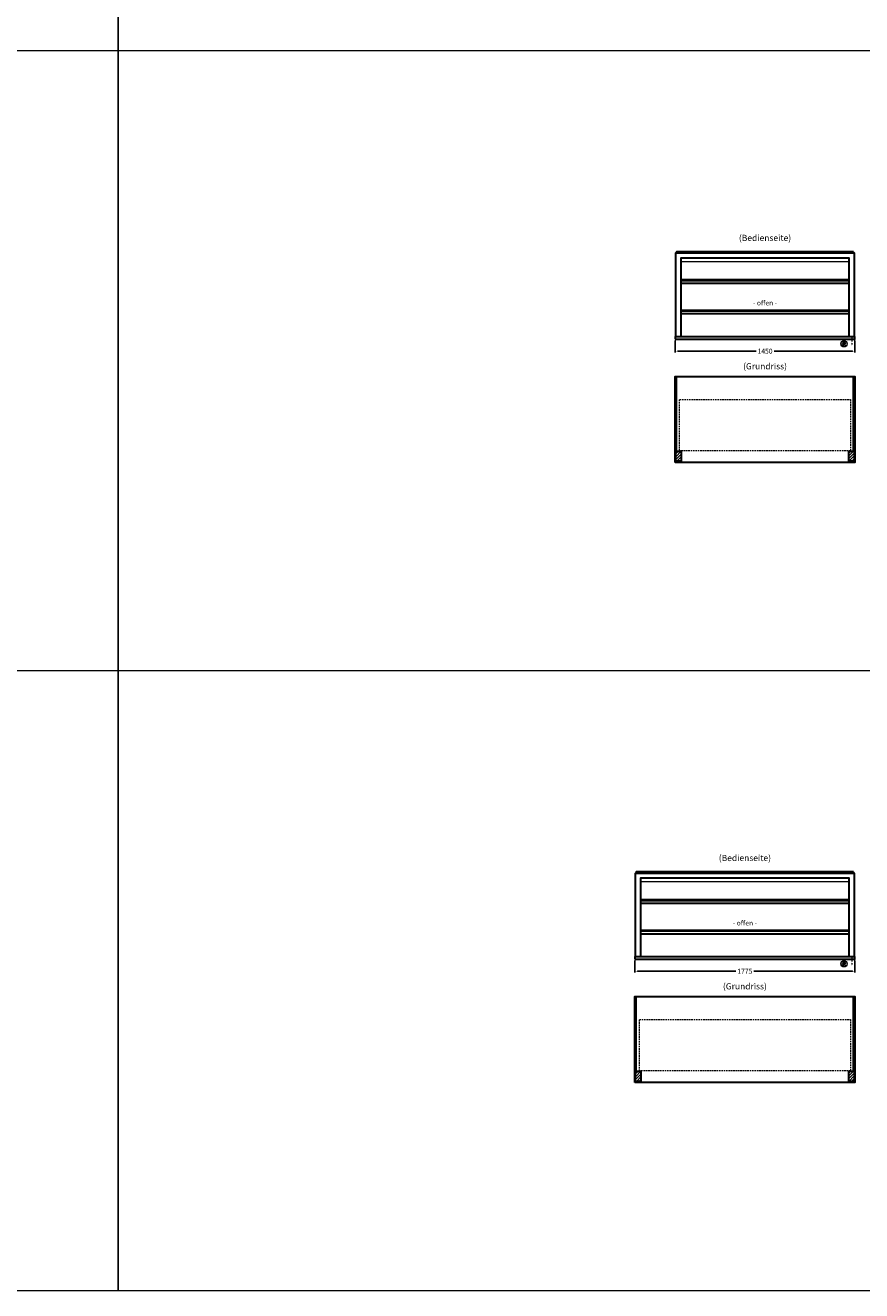
# Model space of a CAD drawing. Units: millimetres. Extents: x 0 to 105000, y 0 to 69400.
# Drawn here: x 82250 to 88999, y 0 to 10204 of the extents above; entities that cross this region are included whole.
import ezdxf
from ezdxf.enums import TextEntityAlignment as Align

# ---------------------------------------------------------------- set-up
doc = ezdxf.new("R2010")
doc.units = ezdxf.units.MM
doc.header["$LTSCALE"] = 2
doc.header["$PDMODE"] = 34
doc.header["$PDSIZE"] = 5
doc.linetypes.add('STRICHPUNKT2', pattern=[12.7, 6.35, -3.175, 0, -3.175])
doc.linetypes.add('VERDECKT', pattern=[9.525, 6.35, -3.175])
for name, color, linetype, lineweight in [('A_BEMASSUNG', 1, 'Continuous', 13), ('A_GLAS', 4, 'Continuous', 20), ('A_HILFSLINIEN', 7, 'Continuous', 13), ('A_MITTE', 2, 'STRICHPUNKT2', 13), ('A_SCHRAFFUR', 6, 'Continuous', 15), ('A_TEXT', 7, 'Continuous', 20), ('A_VERDECKT', 5, 'VERDECKT', 15), ('A_VOLL', 3, 'Continuous', 30)]:
    doc.layers.add(name, color=color, linetype=linetype, lineweight=lineweight)
doc.styles.add('ARIAL', font='arial.ttf')
doc.styles.add('Arial_35', font='arial.ttf', dxfattribs={"height": 35})
doc.dimstyles.new('STANDARD_Bemassung', dxfattribs={"dimtxt": 40, "dimasz": 20, "dimexe": 10, "dimexo": 10, "dimgap": 15, "dimtad": 0, "dimdec": 0, "dimdsep": 46, "dimtxsty": 'ARIAL', "dimcen": 0.09, "dimclrt": 7, "dimazin": 0, "dimtfac": 1, "dimtdec": 0, "dimtmove": 2, "dimatfit": 3, "dimfxl": 1, "dimtolj": 1, "dimtzin": 0, "dimarcsym": 0})

# ---------------------------------------------------------------- blocks, each defined once
blk = doc.blocks.new('*D7848')
at = {"layer": 'A_BEMASSUNG', "color": 0, "lineweight": -2, "ltscale": 2, "transparency": 16777216}
for p, q in [((87494, 7663), (87494, 7566)), ((88944, 7663), (88944, 7566)), ((87514, 7576), (88146, 7576)), ((88924, 7576), (88292, 7576))]:
    blk.add_line(p, q, dxfattribs=at)
at = {"layer": 'A_BEMASSUNG', "color": 0, "ltscale": 2, "transparency": 16777216}
for points in [[(87514, 7580), (87514, 7573), (87494, 7576)], [(88924, 7580), (88924, 7573), (88944, 7576)]]:
    blk.add_solid(points, dxfattribs=at)
at = {"layer": 'DEFPOINTS', "color": 0, "ltscale": 2, "transparency": 16777216}
for p in [(87494, 7673), (88944, 7673), (88944, 7576)]:
    blk.add_point(p, dxfattribs=at)
at = {"layer": 'A_BEMASSUNG', "color": 7, "ltscale": 2, "transparency": 16777216, "insert": (88219, 7576), "char_height": 40, "attachment_point": 5, "style": 'ARIAL'}
blk.add_mtext('\\A1;1450', dxfattribs=at)
blk = doc.blocks.new('*D7849')
at = {"layer": 'A_BEMASSUNG', "color": 0, "lineweight": -2, "ltscale": 2, "transparency": 16777216}
for p, q in [((87169, 2663), (87169, 2566)), ((88944, 2663), (88944, 2566)), ((87189, 2576), (87983, 2576)), ((88924, 2576), (88129, 2576))]:
    blk.add_line(p, q, dxfattribs=at)
at = {"layer": 'A_BEMASSUNG', "color": 0, "ltscale": 2, "transparency": 16777216}
for points in [[(87189, 2580), (87189, 2573), (87169, 2576)], [(88924, 2580), (88924, 2573), (88944, 2576)]]:
    blk.add_solid(points, dxfattribs=at)
at = {"layer": 'DEFPOINTS', "color": 0, "ltscale": 2, "transparency": 16777216}
for p in [(87169, 2673), (88944, 2673), (88944, 2576)]:
    blk.add_point(p, dxfattribs=at)
at = {"layer": 'A_BEMASSUNG', "color": 7, "ltscale": 2, "transparency": 16777216, "insert": (88056, 2576), "char_height": 40, "attachment_point": 5, "style": 'ARIAL'}
blk.add_mtext('\\A1;1775', dxfattribs=at)
blk = doc.blocks.new('beleuchtungssymbol')
at = {"layer": 'A_HILFSLINIEN'}
h = blk.add_hatch(color=2, dxfattribs=at)
h.dxf.hatch_style = 2
h.paths.add_polyline_path([(-5, 7), (-5, 7), (-6, 6), (-6, 6), (-6, 6), (-7, 5), (-7, 5), (-7, 5), (-7, 4), (-8, 4), (-8, 4), (-8, 3), (-8, 3), (-8, 2), (-8, 2), (-8, 1), (-9, 1), (-9, 0), (-9, 0), (-9, 0), (-9, -1), (-8, -1), (-8, -2), (-8, -2), (-8, -3), (-8, -3), (-8, -3), (-8, -4), (-7, -4), (-7, -5), (-7, -5), (-7, -5), (-6, -6), (-6, -6), (-6, -6), (-5, -7), (-5, -7), (-5, -7), (-4, -7), (-4, -8), (-4, -8), (-3, -8), (-3, -8), (-2, -8), (-2, -8), (-1, -8), (-1, -9), (0, -9), (0, -9), (0, -9), (1, -9), (1, -8), (2, -8), (2, -8), (3, -8), (3, -8), (4, -8), (4, -8), (4, -7), (5, -7), (5, -7), (5, -7), (6, -6), (6, -6), (6, -6), (7, -5), (7, -5), (7, -5), (7, -4), (8, -4), (8, -3), (8, -3), (8, -3), (8, -2), (8, -2), (8, -1), (9, -1), (9, 0), (9, 0), (9, 0), (9, 1), (8, 1), (8, 2), (8, 2), (8, 3), (8, 3), (8, 4), (8, 4), (7, 4), (7, 5), (7, 5), (7, 5), (6, 6), (6, 6), (6, 6), (5, 7), (5, 7), (5, 18), (-5, 18)])
at = {"layer": 'A_HILFSLINIEN', "color": 2}
for p, q in [((-19, 0), (-11, 0)), ((-13, 13), (-8, 8)), ((-5, 18), (-5, 7)), ((-5, 18), (5, 18)), ((5, 18), (5, 7)), ((13, 13), (8, 8)), ((19, 0), (11, 0)), ((-13, -13), (-8, -8)), ((0, -19), (0, -11)), ((13, -13), (8, -8))]:
    blk.add_line(p, q, dxfattribs=at)
blk.add_circle((0, 0), 25, dxfattribs=at)
blk.add_arc((0, 0), 8.6, 125.5612, 54.4388, dxfattribs=at)

msp = doc.modelspace()

# ---------------------------------------------------------------- hatches: boundary and pattern name
at = {"layer": 'A_SCHRAFFUR'}
h = msp.add_hatch(dxfattribs=at)
h.set_pattern_fill('_USER', color=256, scale=16, angle=45, pattern_type=0)
h.set_pattern_definition([(45, (65316.343, 8957.541), (-11.313708, 11.313708), [])])
h.paths.add_polyline_path([(87498.9, 6771), (87542.9, 6771), (87542.9, 6688), (87498.9, 6688)])
h = msp.add_hatch(dxfattribs=at)
h.set_pattern_fill('_USER', color=256, scale=16, angle=45, pattern_type=0)
h.set_pattern_definition([(45, (65641.343, 8957.541), (-11.313708, 11.313708), [])])
h.paths.add_polyline_path([(88894.9, 6771), (88938.9, 6771), (88938.9, 6688), (88894.9, 6688)])
h = msp.add_hatch(dxfattribs=at)
h.set_pattern_fill('_USER', color=256, scale=16, angle=45, pattern_type=0)
h.set_pattern_definition([(45, (64991.343, 3957.541), (-11.313708, 11.313708), [])])
h.paths.add_polyline_path([(87173.9, 1771), (87217.9, 1771), (87217.9, 1688), (87173.9, 1688)])
h = msp.add_hatch(dxfattribs=at)
h.set_pattern_fill('_USER', color=256, scale=16, angle=45, pattern_type=0)
h.set_pattern_definition([(45, (65641.343, 3957.541), (-11.313708, 11.313708), [])])
h.paths.add_polyline_path([(88894.9, 1771), (88938.9, 1771), (88938.9, 1688), (88894.9, 1688)])

# ---------------------------------------------------------------- linework, layer by layer
at = {"layer": 'A_GLAS', "ltscale": 2}
for points in [[(87500.9, 8368), (87500.9, 8373), (87504.4, 8373)], [(88933.4, 8373), (88936.9, 8373), (88936.9, 8368)], [(87542.9, 8299.1), (88894.9, 8299.1)], [(87542.9, 8156), (88894.9, 8156)], [(88894.9, 8148), (87542.9, 8148)], [(87542.9, 7910), (88894.9, 7910)], [(88894.9, 7902), (87542.9, 7902)], [(87175.9, 3368), (87175.9, 3373), (87179.4, 3373)], [(88933.4, 3373), (88936.9, 3373), (88936.9, 3368)], [(87217.9, 3299.1), (88894.9, 3299.1)], [(87217.9, 3156), (88894.9, 3156)], [(88894.9, 3148), (87217.9, 3148)], [(87217.9, 2910), (88894.9, 2910)], [(88894.9, 2902), (87217.9, 2902)]]:
    msp.add_lwpolyline(points, dxfattribs=at)
for points in [[(87500.9, 6771), (87506.9, 6771), (87506.9, 7364), (87500.9, 7364)], [(88930.9, 7364), (88936.9, 7364), (88936.9, 6771), (88930.9, 6771)], [(87175.9, 1771), (87181.9, 1771), (87181.9, 2364), (87175.9, 2364)], [(88930.9, 2364), (88936.9, 2364), (88936.9, 1771), (88930.9, 1771)]]:
    msp.add_lwpolyline(points, close=True, dxfattribs=at)
at = {"layer": 'A_HILFSLINIEN', "color": 8, "ltscale": 2}
for points in [[(72000, 20000), (83000, 20000), (83000, 0), (72000, 0)], [(83000, 20000), (94000, 20000), (94000, 0), (83000, 0)]]:
    msp.add_lwpolyline(points, close=True, dxfattribs=at)
for points in [[(70500, 10000), (105000, 10000)], [(70500, 5000), (105000, 5000)]]:
    msp.add_lwpolyline(points, dxfattribs=at)
at = {"layer": 'A_MITTE'}
for p, q in [((88918.9, 7693), (88918.9, 7618.6)), ((88918.9, 2693), (88918.9, 2618.6))]:
    msp.add_line(p, q, dxfattribs=at)
at = {"layer": 'A_VERDECKT', "color": 144}
for points in [[(87507.9, 8369.5), (88929.9, 8369.5), (88929.9, 8375.5), (87507.9, 8375.5)], [(87529.9, 7187), (88907.9, 7187), (88907.9, 6772), (87529.9, 6772)], [(87182.9, 3369.5), (88929.9, 3369.5), (88929.9, 3377.5), (87182.9, 3377.5)], [(87204.9, 2187), (88907.9, 2187), (88907.9, 1772), (87204.9, 1772)]]:
    msp.add_lwpolyline(points, close=True, dxfattribs=at)
at = {"layer": 'A_VOLL', "ltscale": 2}
for points in [[(87498.9, 7693), (87498.9, 8368), (88938.9, 8368), (88938.9, 7693)], [(87542.9, 7693), (87542.9, 8328.5), (88894.9, 8328.5), (88894.9, 7693)], [(87542.9, 8147), (88894.9, 8147)], [(87542.9, 8125), (88894.9, 8125)], [(87542.9, 7901), (88894.9, 7901)], [(87542.9, 7879), (88894.9, 7879)], [(87173.9, 2693), (87173.9, 3368), (88938.9, 3368), (88938.9, 2693)], [(87217.9, 2693), (87217.9, 3328.5), (88894.9, 3328.5), (88894.9, 2693)], [(87217.9, 3147), (88894.9, 3147)], [(87217.9, 3125), (88894.9, 3125)], [(87217.9, 2901), (88894.9, 2901)], [(87217.9, 2879), (88894.9, 2879)]]:
    msp.add_lwpolyline(points, dxfattribs=at)
at = {"layer": 'A_VOLL', "color": 252, "ltscale": 2}
for points in [[(88933.4, 8377), (87504.4, 8377), (87504.4, 8368), (88933.4, 8368)], [(88933.4, 3379), (87179.4, 3379), (87179.4, 3368), (88933.4, 3368)]]:
    msp.add_lwpolyline(points, close=True, dxfattribs=at)
at = {"layer": 'A_VOLL'}
for points in [[(87493.9, 7673), (88943.9, 7673), (88943.9, 7693), (87493.9, 7693)], [(87168.9, 2673), (88943.9, 2673), (88943.9, 2693), (87168.9, 2693)]]:
    msp.add_lwpolyline(points, close=True, dxfattribs=at)
at = {"layer": 'A_VOLL', "ltscale": 2}
for points in [[(87493.9, 6678), (87493.9, 7373), (88943.9, 7373), (88943.9, 6678)], [(87498.9, 6771), (87542.9, 6771), (87542.9, 6688), (87498.9, 6688)], [(88894.9, 6771), (88938.9, 6771), (88938.9, 6688), (88894.9, 6688)], [(87168.9, 1678), (87168.9, 2373), (88943.9, 2373), (88943.9, 1678)], [(87173.9, 1771), (87217.9, 1771), (87217.9, 1688), (87173.9, 1688)], [(88894.9, 1771), (88938.9, 1771), (88938.9, 1688), (88894.9, 1688)]]:
    msp.add_lwpolyline(points, close=True, dxfattribs=at)

# ---------------------------------------------------------------- block references
at = {"layer": 'A_HILFSLINIEN'}
for p in [(88855.6, 7635.6), (88855.6, 2635.6)]:
    msp.add_blockref('beleuchtungssymbol', p, dxfattribs=at)

# ---------------------------------------------------------------- texts
at = {"layer": 'A_TEXT', "style": 'ARIAL'}
for s, p in [('(Bedienseite)', (88218.9, 8483)), ('(Grundriss)', (88218.9, 7448)), ('(Bedienseite)', (88056.4, 3483)), ('(Grundriss)', (88056.4, 2448))]:
    msp.add_text(s, height=50, dxfattribs=at).set_placement(p, align=Align.MIDDLE)
at = {"layer": 'A_TEXT', "ltscale": 2, "style": 'Arial_35'}
for p in [(88218.9, 7960), (88056.4, 2960)]:
    msp.add_text('- offen -', height=40, dxfattribs=at).set_placement(p, align=Align.MIDDLE)

# ---------------------------------------------------------------- dimensions: what is measured, and where the dimension line sits
at = {"layer": 'A_BEMASSUNG', "ltscale": 2}
for base, p1, p2, picture, middle in [((88943.9, 7576.4), (87493.9, 7673), (88943.9, 7673), '*D7848', (88218.9, 7576.4)), ((88943.9, 2576.4), (87168.9, 2673), (88943.9, 2673), '*D7849', (88056.4, 2576.4))]:
    dim = msp.add_linear_dim(base=base, p1=p1, p2=p2, dimstyle='STANDARD_Bemassung', dxfattribs=at)
    dim.commit()
    dim.dimension.update_dxf_attribs({"geometry": picture, "text_midpoint": middle})

doc.saveas('drawing.dxf')
